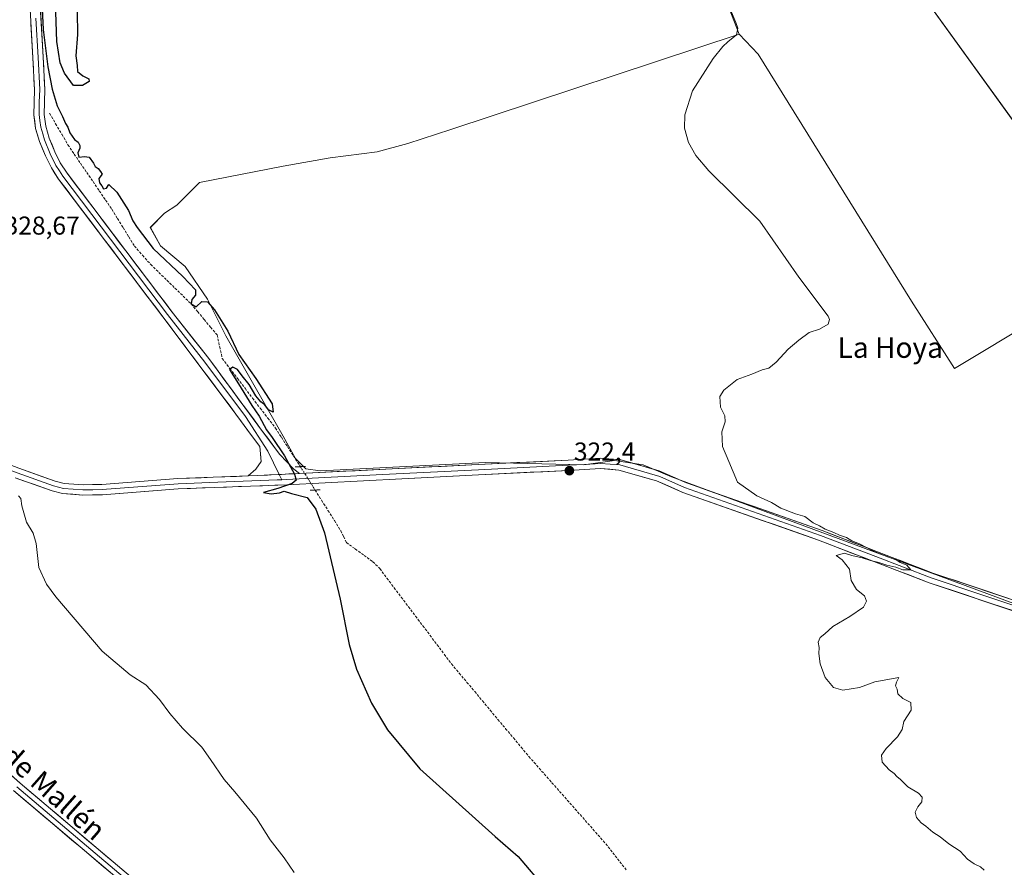
# Model space of a CAD drawing. Units: metres. Extents: x 615626 to 619128, y 4646102 to 4648472.
# Drawn here: x 616824 to 617206, y 4646710 to 4647039 of the extents above; entities that cross this region are included whole.
import ezdxf
from ezdxf.enums import TextEntityAlignment as Align

# ---------------------------------------------------------------- set-up
doc = ezdxf.new("R2010")
doc.units = ezdxf.units.M
doc.header["$MEASUREMENT"] = 0
for name, pattern in [('TRAZO_Y_PUNTO', [1, 0.5, -0.25, 0, -0.25]), ('TRAZOS2', [0.375, 0.25, -0.125]), ('TRAZOSX2', [1.5, 1, -0.5])]:
    doc.linetypes.add(name, pattern=pattern)
for name, color, linetype, lineweight in [('Carátula', 7, 'Continuous', 5), ('Corriente artificial lineal', 5, 'TRAZOSX2', 13), ('Corriente artificial lineal oculto', 135, 'TRAZO_Y_PUNTO', 13), ('Cultivos herbáceos CxS', 92, 'Continuous', 0), ('Cultivos leñosos CxS', 92, 'Continuous', 0), ('Curva de nivel maestra', 36, 'Continuous', 30), ('Curva de nivel normal', 36, 'Continuous', 0), ('Layer 0', 7, 'Continuous', 0), ('Puente lineal', 2, 'TRAZOS2', 0), ('Punto de cota en terreno', 7, 'Continuous', 0), ('Rótulo de punto de cota en terreno', 19, 'Continuous', 0), ('Texto cartográfico', 19, 'Continuous', 0)]:
    doc.layers.add(name, color=color, linetype=linetype, lineweight=lineweight)
doc.styles.add('Arial', font='txt', dxfattribs={"height": 0.2})

# ---------------------------------------------------------------- blocks, each defined once
blk = doc.blocks.new('*U150')
at = {"layer": 'Cultivos herbáceos CxS', "color": 92, "linetype": 'Continuous', "lineweight": 0}
for points in [[(617209.5297, 4646999.8907, 318.2495), (617154.2297, 4647076.4921, 318.5191)], [(617089.4769, 4647068.9047, 320.0178), (617103.5295, 4647032.9917, 319.6854), (616991.5595, 4646996.0017, 322.0821), (616974.8907, 4646990.4453, 322.869), (616962.9845, 4646987.2703, 323.1167), (616944.7283, 4646984.8891, 322.9442), (616926.4719, 4646981.7141, 324.1876), (616893.9281, 4646975.3641, 324.0191), (616885.1969, 4646966.6329, 324.2759), (616880.4343, 4646963.4579, 324.2707), (616874.8781, 4646957.9015, 324.2524), (616878.8469, 4646950.7577, 324.5109), (616888.3719, 4646942.8203, 324.3), (616897.1031, 4646930.1203, 324.6759), (616904.2469, 4646915.8327, 325.0467), (616926.4719, 4646876.9389, 324.7482), (616931.2345, 4646868.2077, 324.4657), (616935.2031, 4646864.2389, 324.6821), (616940.7595, 4646863.4451, 324.6058), (617005.0533, 4646866.6201, 322.732), (617043.1535, 4646865.8263, 322.1046), (617055.0597, 4646867.4139, 321.9905), (617066.1723, 4646865.8263, 321.6366), (617077.2847, 4646861.0639, 321.3337), (617236.0351, 4646802.3263, 319.3461)]]:
    blk.add_polyline3d(points, dxfattribs=at)
blk = doc.blocks.new('*U159')
at = {"layer": 'Cultivos leñosos CxS', "color": 92, "linetype": 'Continuous', "lineweight": 0}
blk.add_polyline3d([(617236.0351, 4646802.3263, 319.3461), (617077.2847, 4646861.0639, 321.3337), (617066.1723, 4646865.8263, 321.6366), (617055.0597, 4646867.4139, 321.9905), (617043.1535, 4646865.8263, 322.1046), (617005.0533, 4646866.6201, 322.732), (616940.7595, 4646863.4451, 324.6058), (616935.2031, 4646864.2389, 324.6821), (616931.2345, 4646868.2077, 324.4657), (616926.4719, 4646876.9389, 324.7482), (616904.2469, 4646915.8327, 325.0467), (616897.1031, 4646930.1203, 324.6759), (616888.3719, 4646942.8203, 324.3), (616878.8469, 4646950.7577, 324.5109), (616874.8781, 4646957.9015, 324.2524), (616880.4343, 4646963.4579, 324.2707), (616885.1969, 4646966.6329, 324.2759), (616893.9281, 4646975.3641, 324.0191), (616926.4719, 4646981.7141, 324.1876), (616944.7283, 4646984.8891, 322.9442), (616962.9845, 4646987.2703, 323.1167), (616974.8907, 4646990.4453, 322.869), (616991.5595, 4646996.0017, 322.0821), (617103.5295, 4647032.9917, 319.6854), (617110.9431, 4647025.1881, 319.3326), (617170.3659, 4646929.2391, 318.5048), (617187.1651, 4646903.1611, 318.4002), (617251.3115, 4646941.7225, 317.7699)], dxfattribs=at)
blk = doc.blocks.new('*U160')
at = {"layer": 'Cultivos leñosos CxS', "color": 92, "linetype": 'Continuous', "lineweight": 0}
blk.add_polyline3d([(617187.1651, 4646903.1611, 318.4002), (617170.3659, 4646929.2391, 318.5048), (617110.9431, 4647025.1881, 319.3326), (617103.5295, 4647032.9917, 319.6854), (617089.4769, 4647068.9047, 320.0178), (617088.8423, 4647070.5263, 320.0913), (617090.5951, 4647070.5873, 319.7864), (617088.5585, 4647071.2759, 320.1024), (617088.5681, 4647071.2763, 320.101), (617095.8607, 4647071.5279, 319.2628), (617101.3085, 4647071.7157, 319.1681), (617108.7591, 4647070.7569, 319.1658), (617113.6753, 4647071.1661, 319.0937), (617125.1451, 4647075.2627, 319.0603), (617141.5307, 4647080.1787, 318.9104), (617154.2297, 4647076.4921, 318.5191), (617209.5297, 4646999.8907, 318.2495), (617219.7707, 4646987.6017, 318.1058), (617251.3115, 4646941.7225, 317.7699), (617187.1651, 4646903.1611, 318.4002)], close=True, dxfattribs=at)
blk = doc.blocks.new('*U174')
at = {"layer": 'Curva de nivel normal', "color": 36, "linetype": 'Continuous', "lineweight": 0}
blk.add_polyline3d([(616823.65, 4646853.72, 330), (616824.58, 4646852.66, 330), (616824.94, 4646849.87, 330), (616826.8, 4646843.54, 330), (616829.38, 4646839.18, 330), (616830.56, 4646835.17, 330), (616831.64, 4646825.96, 330), (616834.57, 4646819.48, 330), (616838.15, 4646814.58, 330), (616856.24, 4646793.44, 330), (616867.08, 4646784.26, 330), (616873.14, 4646780.33, 330), (616878.4, 4646774.73, 330), (616882.4, 4646769.28, 330), (616887.33, 4646763.52, 330), (616894.87, 4646756.12, 330), (616898.21, 4646751.43, 330), (616903.53, 4646743.6, 330), (616907.73, 4646738.86, 330), (616916.15, 4646728.61, 330), (616921.4, 4646720.2, 330), (616926.8, 4646713.26, 330), (616930.78, 4646707.57, 330)], dxfattribs=at)
blk = doc.blocks.new('*U177')
at = {"layer": 'Curva de nivel maestra', "color": 36, "linetype": 'Continuous', "lineweight": 30}
for points in [[(616846.52, 4647041.56, 325), (616846.6, 4647032.84, 325), (616845.89, 4647024.6, 325), (616846.43, 4647020.85, 325), (616846.65, 4647018.4, 325), (616848.63, 4647016.72, 325), (616851.05, 4647015.66, 325), (616851.14, 4647014.6, 325), (616848.57, 4647012.98, 325), (616845.09, 4647013.05, 325), (616841.54, 4647017.75, 325), (616839.89, 4647021.8, 325), (616838.57, 4647030.17, 325), (616838.09, 4647045.36, 325)], [(616831.76, 4647066.56, 325), (616833.31, 4647034.78, 325), (616835.06, 4647020.21, 325), (616836.71, 4647011.54, 325), (616838.73, 4647005.11, 325), (616840.78, 4647001.02, 325), (616841.88, 4646998.26, 325), (616842.8, 4646996.8, 325), (616843.59, 4646994.68, 325), (616845.45, 4646992.12, 325), (616846.88, 4646990.97, 325), (616847.53, 4646989.79, 325), (616847.54, 4646988.66, 325), (616846.76, 4646986.83, 325), (616847.1, 4646985.22, 325), (616849.36, 4646985.46, 325), (616851.09, 4646985.18, 325), (616852.83, 4646982.92, 325), (616853.51, 4646981.6, 325), (616854.68, 4646980.77, 325), (616855.54, 4646979.63, 325), (616856.14, 4646978.62, 325), (616854.92, 4646976.9, 325), (616855.14, 4646975.29, 325), (616856.04, 4646974.13, 325), (616856.68, 4646972.92, 325), (616857.82, 4646973.22, 325), (616858.74, 4646974.58, 325), (616861.9, 4646971.67, 325), (616866.39, 4646964.49, 325), (616868.03, 4646960.46, 325), (616869.83, 4646957.93, 325), (616876.04, 4646949.8, 325), (616887.44, 4646938.88, 325), (616892.42, 4646933.65, 325), (616892.48, 4646931.6, 325), (616891, 4646930, 325), (616890.74, 4646928.24, 325), (616892.66, 4646927.07, 325), (616894.82, 4646929.15, 325), (616897.08, 4646929.03, 325), (616899.83, 4646925.94, 325), (616904.91, 4646917.68, 325), (616909.19, 4646908.63, 325), (616915.87, 4646899.31, 325), (616922.17, 4646889.43, 325), (616922.55, 4646886.27, 325), (616920.8, 4646887.07, 325), (616919.31, 4646889.08, 325), (616917.8, 4646890.24, 325), (616915.83, 4646892.61, 325), (616913.19, 4646896.96, 325), (616910.49, 4646900.27, 325), (616908.78, 4646902.77, 325), (616906.88, 4646903.72, 325), (616905.6, 4646902.72, 325), (616909.06, 4646897.17, 325), (616914.32, 4646888.85, 325), (616917.14, 4646884.7, 325), (616919.95, 4646879.39, 325), (616922.22, 4646876.34, 325), (616926.92, 4646869.24, 325), (616930.86, 4646862.1, 325), (616931.56, 4646859.83, 325), (616929.92, 4646858.46, 325), (616924.37, 4646856.54, 325), (616918.82, 4646855.04, 325), (616921.78, 4646854.52, 325), (616925, 4646854.95, 325), (616926.83, 4646855.48, 325), (616929.75, 4646854.58, 325), (616935.73, 4646853.04, 325), (616939.09, 4646848.52, 325), (616942.51, 4646839.42, 325), (616948.59, 4646813.67, 325), (616952.05, 4646796.01, 325), (616954.9, 4646786.49, 325), (616960.7, 4646773.24, 325), (616967.01, 4646762.83, 325), (616979.51, 4646747.73, 325), (617008.73, 4646721.54, 325), (617017.64, 4646713.78, 325), (617028.5, 4646700.98, 325)]]:
    blk.add_polyline3d(points, dxfattribs=at)
blk = doc.blocks.new('5PATER')
at = {"layer": 'Carátula', "linetype": 'Continuous', "lineweight": 5}
h = blk.add_hatch(color=250, dxfattribs=at)
edge = h.paths.add_edge_path()
edge.add_ellipse((0, 0.01), major_axis=(-1.33, -1.34), ratio=0.999422, start_angle=0, end_angle=360)

msp = doc.modelspace()

# ---------------------------------------------------------------- linework, layer by layer
at = {"layer": 'Corriente artificial lineal', "color": 5, "linetype": 'TRAZOSX2', "lineweight": 13}
for points in [[(616835.73, 4647002.29, 325.51), (616838.11, 4646998.19, 325.14), (616840.5, 4646994.09, 325.18), (616842.88, 4646989.99, 325.35), (616845.32, 4646986.42, 325.2), (616847.75, 4646982.84, 325.07), (616850.19, 4646979.27, 325.2), (616852.63, 4646975.7, 325.46), (616855.07, 4646972.13, 325.27), (616857.5, 4646968.56, 325.22), (616859.94, 4646964.99, 325.14), (616862.13, 4646961.41, 325.25), (616864.31, 4646957.84, 325.32), (616866.49, 4646954.27, 324.91), (616868.67, 4646950.7, 325.14), (616871.85, 4646947.13, 325.12), (616875.02, 4646943.55, 324.97), (616878.17, 4646940.49, 325.09), (616881.31, 4646937.43, 325.04), (616884.45, 4646934.37, 325.09), (616887.6, 4646931.3, 325.17), (616890.74, 4646928.24, 324.83), (616893.26, 4646925.22, 325.09), (616895.78, 4646922.2, 325.02), (616898.3, 4646919.19, 325.21), (616900.82, 4646916.17, 324.93), (616901.81, 4646911.61, 324.86), (616902.81, 4646907.04, 325.01), (616905.75, 4646903.19, 324.75), (616908.7, 4646899.33, 324.97), (616911.65, 4646895.48, 324.78), (616914.6, 4646891.62, 324.93), (616917.55, 4646887.76, 324.63), (616920.49, 4646883.91, 324.64), (616923.44, 4646880.05, 324.58), (616925.78, 4646876.46, 324.54), (616928.11, 4646872.86, 324.49), (616930.45, 4646869.27, 324.47), (616932.78, 4646865.67, 324.51), (616933.17, 4646865.05, 324.53)], [(616938.88, 4646855.97, 324.61), (616941.37, 4646852.02, 324.44), (616943.86, 4646848.07, 324.36), (616946.34, 4646844.11, 324.15), (616948.83, 4646840.16, 324.22), (616949.92, 4646837.89, 324.24), (616951.01, 4646835.61, 324.16), (616954.43, 4646833.12, 323.91), (616957.86, 4646830.63, 324.02), (616961.28, 4646828.14, 324), (616963.97, 4646825.47, 323.95), (616966.75, 4646821.77, 323.93), (616969.53, 4646818.08, 324.04), (616972.32, 4646814.39, 323.74), (616975.1, 4646810.69, 323.65), (616977.88, 4646807, 323.61), (616980.67, 4646803.3, 323.6), (616983.45, 4646799.61, 323.6), (616986.23, 4646795.92, 323.5), (616989.02, 4646792.22, 323.53), (616991.8, 4646788.53, 323.47), (616994.8, 4646784.93, 323.34), (616997.81, 4646781.33, 323.15), (617000.82, 4646777.73, 323.08), (617003.82, 4646774.13, 323.08), (617006.83, 4646770.54, 323.05), (617009.83, 4646766.94, 323.03), (617012.84, 4646763.34, 322.95), (617015.84, 4646759.74, 323.02), (617018.85, 4646756.14, 322.91), (617021.85, 4646752.54, 323.09), (617024.84, 4646749.16, 322.57), (617027.82, 4646745.77, 322.61), (617030.81, 4646742.38, 322.62), (617033.79, 4646739, 322.54), (617036.78, 4646735.61, 322.64), (617039.76, 4646732.22, 322.6), (617042.75, 4646728.84, 322.74), (617045.73, 4646725.45, 322.68), (617048.72, 4646722.06, 322.83), (617051.7, 4646718.68, 322.82), (617054.45, 4646715.19, 322.88), (617057.2, 4646711.69, 322.83), (617059.96, 4646708.2, 322.55)]]:
    msp.add_polyline3d(points, dxfattribs=at)
at = {"layer": 'Corriente artificial lineal oculto', "color": 135, "linetype": 'TRAZO_Y_PUNTO', "lineweight": 13}
msp.add_polyline3d([(616933.17, 4646865.05, 324.53), (616935.07, 4646862.03, 324.61), (616936.98, 4646859, 324.74), (616938.88, 4646855.97, 324.61)], dxfattribs=at)
at = {"layer": 'Cultivos herbáceos CxS', "color": 92, "linetype": 'Continuous', "lineweight": 0}
for points in [[(617251.31, 4646941.72, 317.77), (617219.77, 4646987.6, 318.11), (617209.53, 4646999.89, 318.25), (617154.23, 4647076.49, 318.52), (617141.53, 4647080.18, 318.91), (617125.15, 4647075.26, 319.06), (617113.68, 4647071.17, 319.09), (617108.76, 4647070.76, 319.17), (617101.31, 4647071.72, 319.17), (617095.86, 4647071.53, 319.26), (617088.57, 4647071.28, 320.1), (617088.56, 4647071.28, 320.1), (617090.6, 4647070.59, 319.79), (617088.84, 4647070.53, 320.09), (617089.48, 4647068.9, 320.02), (617103.53, 4647032.99, 319.69)], [(617103.53, 4647032.99, 319.69), (616991.56, 4646996, 322.08), (616974.89, 4646990.45, 322.87), (616962.98, 4646987.27, 323.12), (616944.73, 4646984.89, 322.94), (616926.47, 4646981.71, 324.19), (616893.93, 4646975.36, 324.02), (616885.2, 4646966.63, 324.28), (616880.43, 4646963.46, 324.27), (616874.88, 4646957.9, 324.25), (616878.85, 4646950.76, 324.51), (616888.37, 4646942.82, 324.3), (616897.1, 4646930.12, 324.68), (616904.25, 4646915.83, 325.05), (616926.47, 4646876.94, 324.75), (616931.23, 4646868.21, 324.47), (616935.2, 4646864.24, 324.68), (616940.76, 4646863.45, 324.61), (617005.05, 4646866.62, 322.73), (617043.15, 4646865.83, 322.1), (617055.06, 4646867.41, 321.99), (617066.17, 4646865.83, 321.64), (617077.28, 4646861.06, 321.33), (617236.04, 4646802.33, 319.35)]]:
    msp.add_polyline3d(points, dxfattribs=at)
at = {"layer": 'Cultivos leñosos CxS', "color": 92, "linetype": 'Continuous', "lineweight": 0}
for points in [[(617251.31, 4646941.72, 317.77), (617219.77, 4646987.6, 318.11), (617209.53, 4646999.89, 318.25), (617154.23, 4647076.49, 318.52), (617141.53, 4647080.18, 318.91), (617125.15, 4647075.26, 319.06), (617113.68, 4647071.17, 319.09), (617108.76, 4647070.76, 319.17), (617101.31, 4647071.72, 319.17), (617095.86, 4647071.53, 319.26), (617088.57, 4647071.28, 320.1), (617088.56, 4647071.28, 320.1), (617090.6, 4647070.59, 319.79), (617088.84, 4647070.53, 320.09), (617089.48, 4647068.9, 320.02), (617103.53, 4647032.99, 319.69)], [(617103.53, 4647032.99, 319.69), (616991.56, 4646996, 322.08), (616974.89, 4646990.45, 322.87), (616962.98, 4646987.27, 323.12), (616944.73, 4646984.89, 322.94), (616926.47, 4646981.71, 324.19), (616893.93, 4646975.36, 324.02), (616885.2, 4646966.63, 324.28), (616880.43, 4646963.46, 324.27), (616874.88, 4646957.9, 324.25), (616878.85, 4646950.76, 324.51), (616888.37, 4646942.82, 324.3), (616897.1, 4646930.12, 324.68), (616904.25, 4646915.83, 325.05), (616926.47, 4646876.94, 324.75), (616931.23, 4646868.21, 324.47), (616935.2, 4646864.24, 324.68), (616940.76, 4646863.45, 324.61), (617005.05, 4646866.62, 322.73), (617043.15, 4646865.83, 322.1), (617055.06, 4646867.41, 321.99), (617066.17, 4646865.83, 321.64), (617077.28, 4646861.06, 321.33), (617236.04, 4646802.33, 319.35)], [(617103.53, 4647032.99, 319.69), (617110.94, 4647025.19, 319.33), (617170.37, 4646929.24, 318.5), (617187.17, 4646903.16, 318.4), (617251.31, 4646941.72, 317.77)], [(617103.53, 4647032.99, 319.69), (617110.94, 4647025.19, 319.33), (617170.37, 4646929.24, 318.5), (617187.17, 4646903.16, 318.4), (617251.31, 4646941.72, 317.77)]]:
    msp.add_polyline3d(points, dxfattribs=at)
at = {"layer": 'Curva de nivel normal', "color": 36, "linetype": 'Continuous', "lineweight": 0}
msp.add_polyline3d([(617198.57, 4646708.4, 320), (617197.18, 4646709.67, 320), (617194.69, 4646710.85, 320), (617192.22, 4646712.71, 320), (617189.26, 4646715.75, 320), (617184.87, 4646718.7, 320), (617181.5, 4646721.33, 320), (617178.67, 4646723.16, 320), (617176.04, 4646725.54, 320), (617174.18, 4646726.81, 320), (617172.3, 4646728.82, 320), (617171.9, 4646730.92, 320), (617172.88, 4646733.05, 320), (617174.39, 4646734.92, 320), (617174.58, 4646736.74, 320), (617173.11, 4646738.26, 320), (617168.98, 4646740.8, 320), (617166.15, 4646743.63, 320), (617164.69, 4646744.84, 320), (617163.71, 4646745.96, 320), (617161.77, 4646747.34, 320), (617159.02, 4646750.33, 320), (617158.82, 4646753.01, 320), (617160.55, 4646755.6, 320), (617164.96, 4646760.21, 320), (617166.74, 4646763.02, 320), (617167.5, 4646766.1, 320), (617170.32, 4646770.5, 320), (617170.12, 4646773.46, 320), (617167.06, 4646775.02, 320), (617165.14, 4646776.88, 320), (617164.9, 4646778.74, 320), (617164.16, 4646780.01, 320), (617164.56, 4646781.4, 320), (617165.49, 4646783.18, 320), (617156.22, 4646781.5, 320), (617150.25, 4646779.28, 320), (617143.71, 4646778.25, 320), (617140.11, 4646779.37, 320), (617136.95, 4646783.2, 320), (617134.9, 4646788.54, 320), (617134.4, 4646792.54, 320), (617134.52, 4646794.87, 320), (617134.22, 4646796.87, 320), (617134.94, 4646798.7, 320), (617136.76, 4646800.21, 320), (617139.87, 4646803.04, 320), (617146.43, 4646806.87, 320), (617151.78, 4646810.54, 320), (617152.93, 4646812.87, 320), (617152.11, 4646814.92, 320), (617149.04, 4646817.37, 320), (617147.04, 4646820.9, 320), (617146.4, 4646825.2, 320), (617143.48, 4646828.91, 320), (617141.15, 4646830.53, 320), (617144.4, 4646831.49, 320), (617147.22, 4646830.6, 320), (617151.3, 4646829.71, 320), (617154.48, 4646828.62, 320), (617157.75, 4646827.89, 320), (617160.78, 4646826.82, 320), (617164.35, 4646826.06, 320), (617167.1, 4646825.05, 320), (617170.21, 4646825, 320), (617168.55, 4646826.82, 320), (617166.04, 4646827.8, 320), (617164.41, 4646828.88, 320), (617161.43, 4646829.9, 320), (617155.95, 4646832.09, 320), (617150.24, 4646835.06, 320), (617147.2, 4646836.29, 320), (617145.19, 4646837.56, 320), (617142.5, 4646838.42, 320), (617140.26, 4646839.56, 320), (617136.91, 4646840.74, 320), (617134.66, 4646842.09, 320), (617132.25, 4646843.21, 320), (617128.94, 4646845.74, 320), (617125.42, 4646846.8, 320), (617119.73, 4646848.91, 320), (617116.08, 4646851.1, 320), (617110.32, 4646853.73, 320), (617102.89, 4646859.03, 320), (617099.45, 4646867.04, 320), (617097.08, 4646872.92, 320), (617096.84, 4646878.53, 320), (617098.03, 4646882.47, 320), (617097.94, 4646884.8, 320), (617096.2, 4646888.12, 320), (617096.03, 4646892.23, 320), (617097.6, 4646894.8, 320), (617102.73, 4646898.85, 320), (617108.4, 4646900.92, 320), (617112.43, 4646902.67, 320), (617114.99, 4646903.24, 320), (617117.88, 4646905.61, 320), (617122.51, 4646910.71, 320), (617126.73, 4646914.1, 320), (617130.73, 4646917.18, 320), (617134.73, 4646918.49, 320), (617138.12, 4646920.38, 320), (617138.63, 4646922.2, 320), (617138.02, 4646923.49, 320), (617126.62, 4646938.61, 320), (617111.5, 4646960.42, 320), (617091.77, 4646979.88, 320), (617086.71, 4646985.79, 320), (617083.81, 4646990.87, 320), (617082.31, 4646996.51, 320), (617082.38, 4647001.63, 320), (617085.39, 4647010.94, 320), (617093.41, 4647023.48, 320), (617097.19, 4647028.2, 320), (617099.14, 4647030.01, 320), (617102.48, 4647032.75, 320), (617102.97, 4647035.22, 320), (617102.26, 4647037.51, 320), (617096.94, 4647050.24, 320)], dxfattribs=at)
at = {"layer": 'Layer 0', "linetype": 'Continuous', "lineweight": 0}
for points in [[(616912.91, 4646861.46), (616915.81, 4646864.07), (616917.96, 4646867.11), (616917.33, 4646872.94), (616914.55, 4646876.61), (616908.09, 4646885.48), (616894.92, 4646903.08), (616879.72, 4646923.22), (616839.26, 4646976.69), (616836.44, 4646981.02), (616834.13, 4646985.66), (616831.87, 4646991.3), (616830.35, 4646996.38), (616829.66, 4647001.62), (616829.9, 4647011.38), (616829.27, 4647023.77), (616827.55, 4647054.49)], [(616831.54, 4647054.67), (616833.27, 4647023.99), (616833.91, 4647011.43), (616833.66, 4647001.83), (616834.28, 4646997.23), (616835.65, 4646992.62), (616837.78, 4646987.3), (616839.92, 4646983.01), (616842.53, 4646978.99), (616883.37, 4646925.02), (616897.58, 4646907.01), (616918.09, 4646879.27), (616925.18, 4646869.77), (616930.63, 4646864.07), (616932.77, 4646862.41)], [(616830.41, 4647039.22), (616831.27, 4647023.88), (616831.91, 4647011.41), (616831.78, 4647006.61), (616831.66, 4647001.73), (616831.97, 4646999.43), (616832.32, 4646996.81), (616833.08, 4646994.27), (616833.76, 4646991.96), (616835.96, 4646986.48), (616838.18, 4646982.02), (616839.59, 4646979.85), (616840.9, 4646977.84), (616881.55, 4646924.12), (616896.06, 4646905.61), (616911.89, 4646884.59), (616920.5, 4646871.04), (616924.91, 4646862.02)], [(616650.2, 4646895.99), (616657.47, 4646895.31), (616670.13, 4646893.08), (616686.97, 4646893.38), (616706.76, 4646893.9), (616712.51, 4646894.13), (616730.12, 4646893.85), (616743.88, 4646892.87), (616749.02, 4646892.19), (616751.65, 4646891.52), (616769.77, 4646885.08), (616823.82, 4646864.52), (616837.87, 4646859.47), (616841.48, 4646858.57), (616848.76, 4646858.04), (616856.06, 4646858.16), (616885.53, 4646860.43), (616912.91, 4646861.46)], [(616660.3, 4646890.56), (616667.6, 4646890.4), (616688.31, 4646891.14), (616708.02, 4646891.95), (616712.54, 4646892.13), (616730.03, 4646891.85), (616736.8, 4646891.37), (616743.68, 4646890.88), (616748.64, 4646890.23), (616751.07, 4646889.61), (616760.13, 4646886.39), (616769.08, 4646883.2), (616796.11, 4646872.92), (616823.13, 4646862.65), (616837.29, 4646857.56), (616841.16, 4646856.59), (616848.71, 4646856.04), (616852.51, 4646856.11), (616856.16, 4646856.17), (616885.64, 4646858.44), (616901.04, 4646859.02), (616924.09, 4646859.88), (616925.93, 4646859.95)], [(617215.93, 4646809.2), (617196.95, 4646815.54), (617177.99, 4646821.88), (617156.52, 4646830.12), (617135.07, 4646838.36), (617082.34, 4646856.94), (617072.64, 4646861.29), (617061.54, 4646864.53), (617057.18, 4646865.74), (617049.72, 4646866.33), (617043.39, 4646865.96), (617037.19, 4646865.6), (617019.72, 4646864.74), (617002.26, 4646863.89), (616965.03, 4646861.95), (616927.78, 4646860.02), (616925.93, 4646859.95)], [(616932.77, 4646862.41), (617002.16, 4646865.89), (617037.08, 4646867.59), (617049.74, 4646868.33), (617057.54, 4646867.72), (617072.45, 4646863.45), (617083, 4646858.82), (617135.76, 4646840.23), (617178.66, 4646823.76), (617216.61, 4646811.08), (617250.78, 4646797.59), (617287.88, 4646783.44), (617296.32, 4646780.64), (617305.86, 4646777.99), (617333.32, 4646771.62), (617368.25, 4646765.34), (617387.82, 4646762.25), (617427.44, 4646756.65), (617478.26, 4646747.59), (617519.26, 4646741.65), (617546.37, 4646737.24), (617555.69, 4646736.14)], [(617215.24, 4646807.32), (617177.31, 4646820), (617134.37, 4646836.48), (617081.67, 4646855.05), (617071.35, 4646859.6), (617056.82, 4646863.76), (617049.7, 4646864.32), (617037.3, 4646863.6), (617002.35, 4646861.89), (616927.85, 4646858.02), (616885.75, 4646856.44), (616856.25, 4646854.17), (616848.65, 4646854.04), (616840.84, 4646854.61), (616836.7, 4646855.64), (616822.43, 4646860.77)], [(616932.77, 4646862.41), (616916.32, 4646861.59), (616912.91, 4646861.46)], [(616932.77, 4646862.41), (616916.32, 4646861.59), (616912.91, 4646861.46)], [(616924.91, 4646862.02), (616925.93, 4646859.95)], [(616753.24, 4646804.85), (616824.29, 4646742.2), (616890.68, 4646686.07)], [(616886.05, 4646684.94), (616821.78, 4646739.29)], [(616823.04, 4646740.75), (616855.17, 4646713.57), (616888.37, 4646685.51)]]:
    msp.add_lwpolyline(points, dxfattribs=at)
for points in [[(616832.28, 4647041.52, 325.31), (616832.53, 4647037.14, 325.34), (616832.78, 4647032.76, 325.32), (616833.02, 4647028.37, 325.49), (616833.27, 4647023.99, 325.51), (616833.48, 4647019.8, 325.52), (616833.7, 4647015.62, 325.51), (616833.91, 4647011.43, 325.53), (616833.79, 4647006.63, 325.71), (616833.66, 4647001.83, 325.87), (616834.28, 4646997.23, 325.81), (616835.65, 4646992.62, 326.08), (616836.72, 4646989.96, 326.14), (616837.78, 4646987.3, 326.17), (616839.92, 4646983.01, 326.16), (616842.53, 4646978.99, 326.2), (616845.45, 4646975.13, 326.14), (616848.36, 4646971.28, 326.19), (616851.28, 4646967.42, 326.08), (616854.2, 4646963.57, 326.08), (616857.12, 4646959.71, 326.12), (616860.03, 4646955.86, 326.03), (616862.95, 4646952, 325.81), (616865.87, 4646948.15, 325.62), (616868.79, 4646944.29, 325.75), (616871.7, 4646940.44, 325.83), (616874.62, 4646936.58, 325.88), (616877.54, 4646932.73, 326.05), (616880.46, 4646928.87, 325.87), (616883.37, 4646925.02, 325.98), (616886.21, 4646921.41, 325.92), (616889.05, 4646917.81, 325.87), (616891.89, 4646914.21, 325.95), (616894.73, 4646910.61, 325.8), (616897.58, 4646907.01, 325.64), (616900.51, 4646903.04, 325.62), (616903.44, 4646899.08, 325.59), (616906.37, 4646895.12, 325.59), (616909.3, 4646891.16, 325.38), (616912.23, 4646887.2, 325.4), (616915.16, 4646883.23, 325.33), (616918.09, 4646879.27, 325.21), (616920.46, 4646876.11, 325.07), (616922.82, 4646872.94, 325.13), (616925.18, 4646869.77, 324.97), (616927.91, 4646866.92, 324.87), (616930.63, 4646864.07, 324.73), (616932.77, 4646862.41, 324.68), (616930.63, 4646862.31, 324.83), (616928.66, 4646862.21, 324.97), (616925.86, 4646862.07, 325.13), (616924.55, 4646862, 325.2), (616921.09, 4646861.83, 325.27), (616920.43, 4646861.8, 325.29), (616916.32, 4646861.59, 325.31), (616912.91, 4646861.46, 325.19), (616915.81, 4646864.07, 325.24), (616917.96, 4646867.11, 325.19), (616917.65, 4646870.03, 325.21), (616917.33, 4646872.94, 325.36), (616914.55, 4646876.61, 325.42), (616912.39, 4646879.57, 325.35), (616910.24, 4646882.52, 325.66), (616908.09, 4646885.48, 325.71), (616905.45, 4646889, 325.69), (616902.82, 4646892.52, 325.68), (616900.18, 4646896.04, 325.78), (616897.55, 4646899.56, 325.67), (616894.92, 4646903.08, 325.89), (616892.38, 4646906.44, 325.84), (616889.85, 4646909.79, 325.92), (616887.32, 4646913.15, 325.85), (616884.79, 4646916.5, 325.98), (616882.26, 4646919.86, 325.9), (616879.72, 4646923.22, 326.03), (616876.83, 4646927.04, 325.98), (616873.94, 4646930.85, 326.11), (616871.05, 4646934.67, 326.1), (616868.16, 4646938.49, 326.07), (616865.27, 4646942.31, 326.24), (616862.38, 4646946.13, 326.16), (616859.49, 4646949.95, 326.33), (616856.6, 4646953.77, 326.18), (616853.71, 4646957.59, 326.23), (616850.82, 4646961.41, 326.26), (616847.93, 4646965.23, 326.18), (616845.04, 4646969.05, 326.3), (616842.15, 4646972.87, 326.3), (616839.26, 4646976.69, 326.33), (616837.85, 4646978.86, 326.14), (616836.44, 4646981.02, 326.24), (616835.29, 4646983.34, 326.46), (616834.13, 4646985.66, 326.4), (616833, 4646988.48, 326.27), (616831.87, 4646991.3, 326.3), (616831.11, 4646993.84, 326.48), (616830.35, 4646996.38, 326.7), (616830.01, 4646999, 326.71), (616829.66, 4647001.62, 326.52), (616829.78, 4647006.5, 326.21), (616829.9, 4647011.38, 326.07), (616829.69, 4647015.51, 325.99), (616829.48, 4647019.64, 325.9), (616829.27, 4647023.77, 325.78), (616829.02, 4647028.16, 325.62), (616828.78, 4647032.55, 325.54), (616828.53, 4647036.94, 325.54), (616828.29, 4647041.32, 325.5)], [(616823.82, 4646864.52, 328.11), (616828.5, 4646862.84, 327.67), (616833.19, 4646861.15, 327.59), (616837.87, 4646859.47, 327.45), (616841.48, 4646858.57, 327.32), (616845.12, 4646858.31, 327.05), (616848.76, 4646858.04, 326.85), (616852.41, 4646858.1, 326.72), (616856.06, 4646858.16, 326.57), (616860.97, 4646858.54, 326.47), (616865.88, 4646858.92, 326.33), (616870.8, 4646859.3, 326.2), (616875.71, 4646859.67, 326.16), (616880.62, 4646860.05, 326), (616885.53, 4646860.43, 325.86), (616890.09, 4646860.6, 325.72), (616894.66, 4646860.77, 325.59), (616899.22, 4646860.95, 325.46), (616903.78, 4646861.12, 325.33), (616908.35, 4646861.29, 325.23), (616912.91, 4646861.46, 325.19), (616912.91, 4646861.46, 325.19), (616916.32, 4646861.59, 325.31), (616920.43, 4646861.8, 325.29), (616921.09, 4646861.83, 325.28), (616924.55, 4646862, 325.2), (616925.86, 4646862.07, 325.16), (616928.66, 4646862.21, 324.95), (616930.63, 4646862.31, 324.81), (616932.77, 4646862.41, 324.7), (616935.4, 4646862.55, 324.56), (616940.16, 4646862.78, 324.55), (616944.93, 4646863.02, 324.34), (616949.7, 4646863.26, 324.09), (616954.47, 4646863.5, 323.93), (616959.24, 4646863.74, 323.79), (616964.01, 4646863.98, 323.67), (616968.78, 4646864.22, 323.56), (616973.55, 4646864.46, 323.46), (616978.32, 4646864.7, 323.38), (616983.08, 4646864.93, 323.27), (616987.85, 4646865.17, 323.17), (616992.62, 4646865.41, 323.14), (616997.39, 4646865.65, 323.14), (617002.16, 4646865.89, 323.04), (617007.15, 4646866.13, 322.83), (617012.14, 4646866.38, 322.71), (617017.13, 4646866.62, 322.54), (617022.11, 4646866.86, 322.39), (617027.1, 4646867.1, 322.28), (617032.09, 4646867.35, 322.17), (617037.08, 4646867.59, 322.07), (617041.3, 4646867.84, 321.98), (617045.52, 4646868.08, 321.87), (617049.74, 4646868.33, 321.74), (617053.64, 4646868.03, 321.69), (617057.54, 4646867.72, 321.67), (617061.27, 4646866.65, 321.72), (617065, 4646865.59, 321.78), (617068.72, 4646864.52, 321.68), (617072.45, 4646863.45, 321.44), (617075.97, 4646861.91, 321.51), (617079.48, 4646860.36, 321.43), (617083, 4646858.82, 321.23), (617087.4, 4646857.27, 320.94), (617091.79, 4646855.72, 320.86), (617096.19, 4646854.17, 320.83), (617100.59, 4646852.62, 320.68), (617104.98, 4646851.07, 320.6), (617109.38, 4646849.53, 320.59), (617113.78, 4646847.98, 320.42), (617118.17, 4646846.43, 320.31), (617122.57, 4646844.88, 320.37), (617126.97, 4646843.33, 320.22), (617131.36, 4646841.78, 320.15), (617135.76, 4646840.23, 320.16), (617140.05, 4646838.58, 320.02), (617144.34, 4646836.94, 319.92), (617148.63, 4646835.29, 319.96), (617152.92, 4646833.64, 319.83), (617157.21, 4646832, 319.74), (617161.5, 4646830.35, 319.92), (617165.79, 4646828.7, 319.87), (617170.08, 4646827.05, 319.66), (617174.37, 4646825.41, 319.76), (617178.66, 4646823.76, 319.72), (617182.88, 4646822.35, 319.48), (617187.09, 4646820.94, 319.6), (617191.31, 4646819.53, 319.67), (617195.53, 4646818.12, 319.32), (617199.74, 4646816.72, 319.37), (617203.96, 4646815.31, 319.49), (617208.18, 4646813.9, 319.34)], [(617210.5, 4646808.91, 319.41), (617205.76, 4646810.49, 319.32), (617201.02, 4646812.08, 319.51), (617196.28, 4646813.66, 319.45), (617191.53, 4646815.25, 319.39), (617186.79, 4646816.83, 319.63), (617182.05, 4646818.42, 319.49), (617177.31, 4646820, 319.52), (617173.02, 4646821.65, 319.75), (617168.72, 4646823.3, 319.7), (617164.43, 4646824.94, 319.66), (617160.13, 4646826.59, 319.83), (617155.84, 4646828.24, 319.8), (617151.55, 4646829.89, 319.78), (617147.25, 4646831.54, 320.01), (617142.96, 4646833.18, 320.14), (617138.66, 4646834.83, 320.01), (617134.37, 4646836.48, 320.24), (617129.98, 4646838.03, 320.46), (617125.59, 4646839.58, 320.32), (617121.2, 4646841.12, 320.55), (617116.8, 4646842.67, 320.71), (617112.41, 4646844.22, 320.51), (617108.02, 4646845.77, 320.66), (617103.63, 4646847.31, 320.88), (617099.24, 4646848.86, 320.86), (617094.85, 4646850.41, 320.93), (617090.45, 4646851.96, 321.16), (617086.06, 4646853.5, 321.12), (617081.67, 4646855.05, 321), (617078.23, 4646856.57, 321.28), (617074.79, 4646858.08, 321.5), (617071.35, 4646859.6, 321.51), (617067.72, 4646860.64, 321.53), (617064.09, 4646861.68, 321.68), (617060.45, 4646862.72, 321.87), (617056.82, 4646863.76, 322), (617053.26, 4646864.04, 322.01), (617049.7, 4646864.32, 322.05), (617045.57, 4646864.08, 322.18), (617041.43, 4646863.84, 322.29), (617037.3, 4646863.6, 322.35), (617032.31, 4646863.36, 322.44), (617027.31, 4646863.11, 322.51), (617022.32, 4646862.87, 322.54), (617017.33, 4646862.62, 322.59), (617012.34, 4646862.38, 322.66), (617007.34, 4646862.13, 322.76), (617002.35, 4646861.89, 322.85), (616997.38, 4646861.63, 322.91), (616992.42, 4646861.37, 322.98), (616987.45, 4646861.12, 323.09), (616982.48, 4646860.86, 323.23), (616977.52, 4646860.6, 323.33), (616972.55, 4646860.34, 323.43), (616967.58, 4646860.08, 323.58), (616962.62, 4646859.83, 323.72), (616957.65, 4646859.57, 323.89), (616952.68, 4646859.31, 324.16), (616947.72, 4646859.05, 324.43), (616942.75, 4646858.79, 324.59), (616937.78, 4646858.54, 324.74), (616932.82, 4646858.28, 324.87), (616927.85, 4646858.02, 325.02), (616923.17, 4646857.84, 325.13), (616918.49, 4646857.67, 325.23), (616913.82, 4646857.49, 325.32), (616909.14, 4646857.32, 325.41), (616904.46, 4646857.14, 325.5), (616899.78, 4646856.97, 325.59), (616895.11, 4646856.79, 325.68), (616890.43, 4646856.62, 325.73), (616885.75, 4646856.44, 325.82), (616880.83, 4646856.06, 325.87), (616875.92, 4646855.68, 325.95), (616871, 4646855.31, 325.98), (616866.08, 4646854.93, 326.1), (616861.17, 4646854.55, 326.15), (616856.25, 4646854.17, 326.35), (616852.45, 4646854.11, 326.54), (616848.65, 4646854.04, 326.65), (616844.75, 4646854.33, 326.84), (616840.84, 4646854.61, 327.15), (616836.7, 4646855.64, 327.53), (616833.13, 4646856.92, 327.83), (616829.57, 4646858.21, 327.96), (616826, 4646859.49, 327.89), (616822.43, 4646860.77, 328.11)], [(616820.55, 4646745.5, 332.39), (616824.29, 4646742.2, 332.32), (616827.98, 4646739.08, 332.26), (616831.67, 4646735.96, 332.25), (616835.36, 4646732.85, 332.17), (616839.04, 4646729.73, 332.11), (616842.73, 4646726.61, 332.04), (616846.42, 4646723.49, 331.91), (616850.11, 4646720.37, 331.91), (616853.8, 4646717.25, 331.83), (616857.49, 4646714.14, 331.74), (616861.17, 4646711.02, 331.69), (616864.86, 4646707.9, 331.61)], [(616859.59, 4646707.32, 332), (616855.81, 4646710.52, 332.01), (616852.02, 4646713.71, 332.12), (616848.24, 4646716.91, 332.22), (616844.46, 4646720.11, 332.29), (616840.68, 4646723.3, 332.38), (616836.9, 4646726.5, 332.39), (616833.12, 4646729.7, 332.44), (616829.34, 4646732.9, 332.56), (616825.56, 4646736.09, 332.57), (616821.78, 4646739.29, 332.61)]]:
    msp.add_polyline3d(points, dxfattribs=at)
at = {"layer": 'Puente lineal', "color": 2, "linetype": 'TRAZOS2', "lineweight": 0}
for points in [[(616931.17, 4646864.95, 324.61), (616935.17, 4646865.15, 324.5)], [(616940.88, 4646856.07, 324.56), (616936.89, 4646855.87, 324.66)]]:
    msp.add_polyline3d(points, dxfattribs=at)

# ---------------------------------------------------------------- block references
at = {"layer": 'Cultivos herbáceos CxS', "color": 92, "linetype": 'Continuous', "lineweight": 0}
msp.add_blockref('*U150', (0, 0), dxfattribs=at)
at = {"layer": 'Cultivos leñosos CxS', "color": 92, "linetype": 'Continuous', "lineweight": 0}
for name in ['*U160', '*U159']:
    msp.add_blockref(name, (0, 0), dxfattribs=at)
at = {"layer": 'Curva de nivel maestra', "color": 36, "linetype": 'Continuous', "lineweight": 30}
msp.add_blockref('*U177', (0, 0), dxfattribs=at)
at = {"layer": 'Curva de nivel normal', "color": 36, "linetype": 'Continuous', "lineweight": 0}
msp.add_blockref('*U174', (0, 0), dxfattribs=at)
at = {"layer": 'Punto de cota en terreno', "linetype": 'Continuous', "lineweight": 0}
msp.add_blockref('5PATER', (617037.59, 4646863.49, 322.4), dxfattribs=at)

# ---------------------------------------------------------------- texts
at = {"layer": 'Rótulo de punto de cota en terreno', "color": 19, "linetype": 'Continuous', "lineweight": 0, "style": 'Arial'}
for s, p in [('328,67', (616818.3, 4646952.96)), ('322,4', (617039.35, 4646865.25))]:
    msp.add_text(s, height=7, dxfattribs=at).set_placement(p, align=Align.BOTTOM_LEFT)
at = {"layer": 'Texto cartográfico', "color": 19, "linetype": 'Continuous', "lineweight": 0, "style": 'Arial'}
msp.add_text('La Hoya', height=8, dxfattribs=at).set_placement((617162.19, 4646911.3), align=Align.MIDDLE_CENTER)
msp.add_text('Camino de Mallén', height=8, rotation=-41.408, dxfattribs=at).set_placement((616821.55, 4646752.48), align=Align.MIDDLE_CENTER)

doc.saveas('drawing.dxf')
